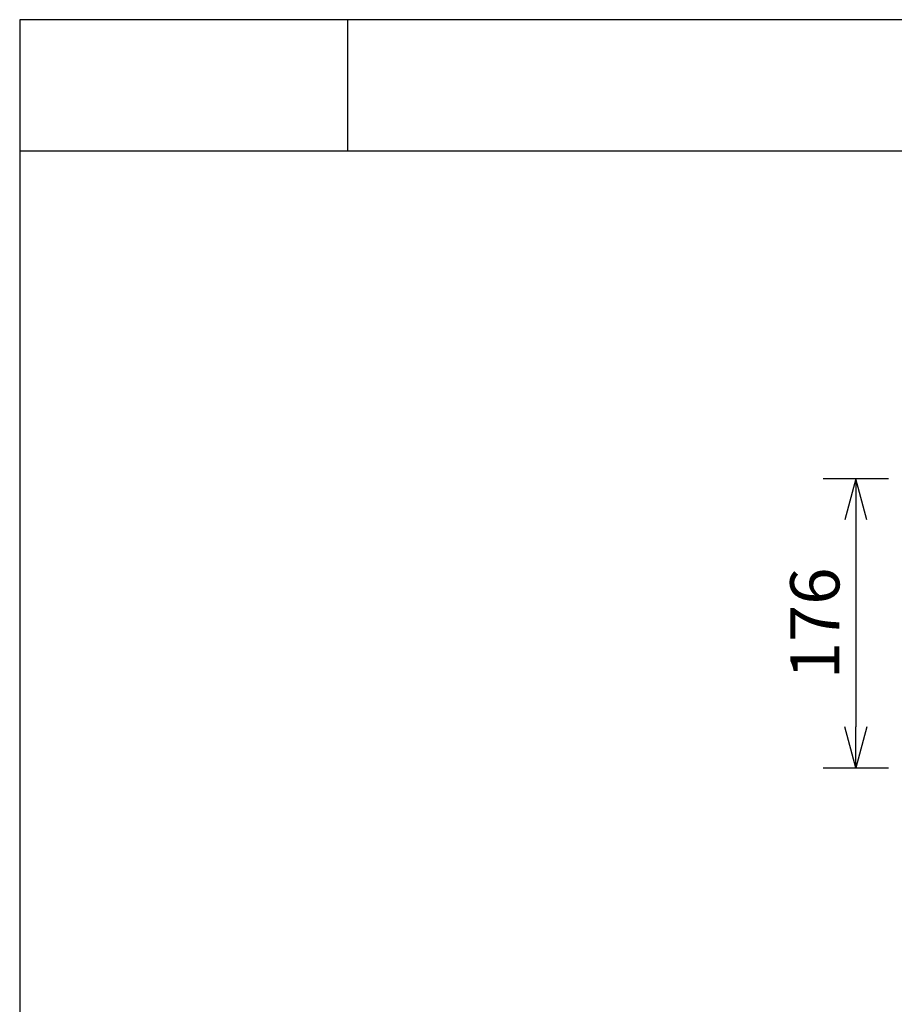
# Model space of a CAD drawing. Extents: x 1000 to 27000, y 2500 to 40000.
# Drawn here: x 1000 to 6335, y 33997 to 40000 of the extents above; entities that cross this region are included whole.
import ezdxf
from ezdxf.enums import TextEntityAlignment as Align

# ---------------------------------------------------------------- set-up
doc = ezdxf.new("R2010")
doc.units = 0
doc.header["$LTSCALE"] = 400
doc.header["$MEASUREMENT"] = 0
doc.layers.get('0').update_dxf_attribs({"linetype": 'CONTINUOUS'})
doc.layers.add('SUNPO', color=1, linetype='CONTINUOUS')
doc.layers.add('WAKU', color=4, linetype='CONTINUOUS')
doc.styles.get("Standard").update_dxf_attribs({"font": 'SIMPLEX', "bigfont": 'BIGFONT'})

# ---------------------------------------------------------------- blocks, each defined once
blk = doc.blocks.new('LP-WU9100BJ_104S_SET_SL-902')
at = {"layer": 'SUNPO', "color": 1, "linetype": 'Continuous'}
for p, q in [((-3200, -2000), (-3600, -2000)), ((-3400, -2000), (-3467, -2250)), ((-3400, -2000), (-3400, -2250)), ((-3333, -2250), (-3400, -2000)), ((-3400, -2250), (-3400, -3511)), ((-3400, -3761), (-3467, -3511)), ((-3333, -3511), (-3400, -3761)), ((-3400, -3761), (-3400, -3511)), ((-3600, -3761), (-3200, -3761))]:
    blk.add_line(p, q, dxfattribs=at)
at = {"layer": 'SUNPO', "color": 4}
blk.add_text('176', height=300, rotation=90, dxfattribs=at).set_placement((-3500, -2880.5), align=Align.CENTER)

msp = doc.modelspace()

# ---------------------------------------------------------------- linework, layer by layer
at = {"layer": 'WAKU'}
for p, q in [((3000, 40000), (3000, 39200)), ((1000, 39200), (27000, 39200))]:
    msp.add_line(p, q, dxfattribs=at)
at = {"layer": 'WAKU', "color": 5}
msp.add_lwpolyline([(1000, 2500), (27000, 2500), (27000, 40000), (1000, 40000)], close=True, dxfattribs=at)

# ---------------------------------------------------------------- block references
msp.add_blockref('LP-WU9100BJ_104S_SET_SL-902', (9500, 39200))

doc.saveas('drawing.dxf')
